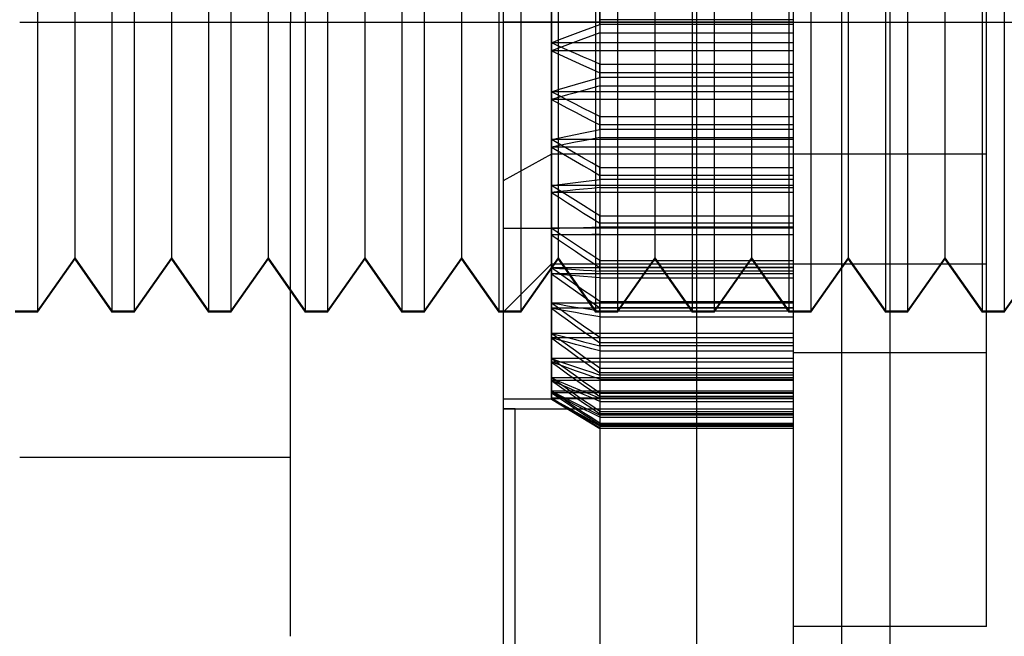
# Model space of a CAD drawing. Units: millimetres. Extents: x -118 to 59, y -197 to 153.
# Drawn here: x 24 to 34, y -103 to -97 of the extents above; entities that cross this region are included whole.
import ezdxf

# ---------------------------------------------------------------- set-up
doc = ezdxf.new("R2010")
doc.units = ezdxf.units.MM
doc.layers.add('MAIN-1', color=7, linetype='Continuous')
doc.layers.add('MAIN-2', color=7, linetype='Continuous')

msp = doc.modelspace()

# ---------------------------------------------------------------- linework, layer by layer
at = {"layer": 'MAIN-1'}
for p, q in [((29.264, -94.707), (29.264, -98.207)), ((23.764, -96.84), (38.764, -96.84)), ((23.764, -96.84), (38.764, -96.84)), ((31.764, -96.84), (28.764, -96.84)), ((29.764, -96.84), (29.764, -96.952))]:
    msp.add_line(p, q, dxfattribs=at)
at = {"layer": 'MAIN-2'}
for p, q in [((30.764, 153.16), (30.764, -196.84)), ((31.764, 153.16), (31.764, -196.84)), ((32.264, 153.16), (32.264, -196.84)), ((28.764, 128.16), (28.764, -171.84)), ((30.764, 128.16), (30.764, -171.84)), ((32.264, 128.16), (32.264, -171.84)), ((32.764, 128.16), (32.764, -171.84)), ((28.764, -21.84), (28.764, -96.84)), ((29.764, -21.84), (29.764, -96.84)), ((26.564, -90.49), (26.564, -96.84)), ((33.764, -103.09), (33.764, -93.422)), ((23.948, -93.84), (23.948, -99.826)), ((23.948, -93.853), (23.948, -99.84)), ((24.718, -93.84), (24.718, -99.826)), ((24.718, -93.853), (24.718, -99.84)), ((24.948, -93.84), (24.948, -99.826)), ((24.948, -93.853), (24.948, -99.84)), ((25.718, -93.84), (25.718, -99.826)), ((25.718, -93.853), (25.718, -99.84)), ((25.948, -93.84), (25.948, -99.826)), ((25.948, -93.853), (25.948, -99.84)), ((26.718, -93.84), (26.718, -99.826)), ((26.718, -93.853), (26.718, -99.84)), ((26.948, -93.84), (26.948, -99.826)), ((26.948, -93.853), (26.948, -99.84)), ((27.718, -93.84), (27.718, -99.826)), ((27.718, -93.853), (27.718, -99.84)), ((27.948, -93.84), (27.948, -99.826)), ((27.948, -93.853), (27.948, -99.84)), ((28.718, -93.84), (28.718, -99.826)), ((28.718, -93.853), (28.718, -99.84)), ((28.948, -93.84), (28.948, -99.826)), ((28.948, -93.853), (28.948, -99.84)), ((29.718, -93.84), (29.718, -99.826)), ((29.718, -93.853), (29.718, -99.84)), ((29.948, -93.84), (29.948, -99.826)), ((29.948, -93.853), (29.948, -99.84)), ((30.718, -93.84), (30.718, -99.826)), ((30.718, -93.853), (30.718, -99.84)), ((30.948, -93.84), (30.948, -99.826)), ((30.948, -93.853), (30.948, -99.84)), ((31.718, -93.84), (31.718, -99.826)), ((31.718, -93.853), (31.718, -99.84)), ((31.948, -93.84), (31.948, -99.826)), ((31.948, -93.853), (31.948, -99.84)), ((32.718, -93.84), (32.718, -99.826)), ((32.718, -93.853), (32.718, -99.84)), ((32.948, -93.84), (32.948, -99.826)), ((32.948, -93.853), (32.948, -99.84)), ((33.718, -93.84), (33.718, -99.826)), ((33.718, -93.853), (33.718, -99.84)), ((33.948, -93.84), (33.948, -99.826)), ((33.948, -93.853), (33.948, -99.84)), ((24.333, -94.39), (24.333, -99.279)), ((24.333, -94.401), (24.333, -99.29)), ((25.333, -94.39), (25.333, -99.279)), ((25.333, -94.401), (25.333, -99.29)), ((26.333, -94.39), (26.333, -99.279)), ((26.333, -94.401), (26.333, -99.29)), ((27.333, -94.39), (27.333, -99.279)), ((27.333, -94.401), (27.333, -99.29)), ((28.333, -94.39), (28.333, -99.279)), ((28.333, -94.401), (28.333, -99.29)), ((29.333, -94.39), (29.333, -99.279)), ((29.333, -94.401), (29.333, -99.29)), ((30.333, -94.39), (30.333, -99.279)), ((30.333, -94.401), (30.333, -99.29)), ((31.333, -94.39), (31.333, -99.279)), ((31.333, -94.401), (31.333, -99.29)), ((32.333, -94.39), (32.333, -99.279)), ((32.333, -94.401), (32.333, -99.29)), ((33.333, -94.39), (33.333, -99.279)), ((33.333, -94.401), (33.333, -99.29)), ((29.264, -95.473), (29.264, -99.34)), ((29.264, -96.544), (29.264, -97.054)), ((29.264, -97.136), (29.264, -96.626)), ((29.764, -96.864), (29.764, -96.727)), ((26.564, -96.84), (26.564, -96.84)), ((26.564, -96.84), (26.564, -96.84)), ((26.564, -96.84), (26.564, -96.84)), ((26.564, -96.84), (26.564, -96.84)), ((26.564, -103.19), (26.564, -96.84)), ((31.764, -96.84), (28.764, -96.84)), ((28.764, -96.84), (28.764, -96.84)), ((28.764, -96.84), (28.764, -96.84)), ((28.764, -96.84), (28.764, -96.84)), ((28.764, -96.84), (28.764, -96.84)), ((28.764, -96.84), (28.764, -171.84)), ((31.764, -96.816), (29.764, -96.816)), ((29.764, -96.816), (29.764, -96.952)), ((29.764, -96.84), (29.764, -171.84)), ((29.513, -96.958), (29.596, -96.927)), ((29.596, -96.927), (29.68, -96.895)), ((29.68, -96.895), (29.764, -96.864)), ((29.764, -96.952), (29.68, -96.983)), ((31.764, -96.864), (29.764, -96.864)), ((29.764, -96.952), (29.764, -171.84)), ((29.764, -96.952), (31.764, -96.952)), ((29.264, -97.054), (29.347, -97.022)), ((29.264, -97.054), (29.264, -97.56)), ((29.347, -97.091), (29.264, -97.054)), ((31.764, -97.054), (29.264, -97.054)), ((29.347, -97.022), (29.43, -96.99)), ((29.43, -96.99), (29.513, -96.958)), ((29.513, -97.044), (29.43, -97.074)), ((29.596, -97.013), (29.513, -97.044)), ((29.68, -96.983), (29.596, -97.013)), ((29.347, -97.105), (29.264, -97.136)), ((29.264, -97.136), (29.347, -97.174)), ((29.264, -97.641), (29.264, -97.136)), ((31.764, -97.136), (29.264, -97.136)), ((29.43, -97.074), (29.347, -97.105)), ((29.43, -97.129), (29.347, -97.091)), ((29.513, -97.166), (29.43, -97.129)), ((29.347, -97.174), (29.43, -97.212)), ((29.43, -97.212), (29.513, -97.251)), ((29.596, -97.203), (29.513, -97.166)), ((29.513, -97.251), (29.596, -97.289)), ((29.68, -97.239), (29.596, -97.203)), ((29.764, -97.276), (29.68, -97.239)), ((29.596, -97.289), (29.68, -97.326)), ((29.68, -97.326), (29.764, -97.364)), ((29.764, -97.276), (31.764, -97.276)), ((29.764, -97.412), (29.764, -97.276)), ((29.513, -97.486), (29.596, -97.461)), ((29.596, -97.461), (29.68, -97.436)), ((29.68, -97.436), (29.764, -97.412)), ((31.764, -97.364), (29.764, -97.364)), ((29.764, -97.364), (29.764, -97.499)), ((31.764, -97.412), (29.764, -97.412)), ((29.264, -97.56), (29.347, -97.535)), ((29.264, -97.56), (29.264, -98.054)), ((29.347, -97.604), (29.264, -97.56)), ((31.764, -97.56), (29.264, -97.56)), ((29.347, -97.535), (29.43, -97.51)), ((29.43, -97.51), (29.513, -97.486)), ((29.596, -97.546), (29.513, -97.57)), ((29.68, -97.523), (29.596, -97.546)), ((29.764, -97.499), (29.68, -97.523)), ((29.764, -97.499), (31.764, -97.499)), ((29.347, -97.617), (29.264, -97.641)), ((29.264, -98.132), (29.264, -97.641)), ((29.264, -97.641), (29.347, -97.685)), ((31.764, -97.641), (29.264, -97.641)), ((29.43, -97.593), (29.347, -97.617)), ((29.43, -97.647), (29.347, -97.604)), ((29.513, -97.57), (29.43, -97.593)), ((29.513, -97.69), (29.43, -97.647)), ((29.347, -97.685), (29.43, -97.729)), ((29.43, -97.729), (29.513, -97.773)), ((29.596, -97.733), (29.513, -97.69)), ((29.68, -97.775), (29.596, -97.733)), ((29.513, -97.773), (29.596, -97.817)), ((29.596, -97.817), (29.68, -97.86)), ((29.764, -97.818), (29.68, -97.775)), ((29.68, -97.86), (29.764, -97.904)), ((29.764, -97.95), (29.764, -97.818)), ((29.764, -97.818), (31.764, -97.818)), ((29.596, -97.985), (29.68, -97.967)), ((29.68, -97.967), (29.764, -97.95)), ((31.764, -97.904), (29.764, -97.904)), ((29.764, -97.904), (29.764, -98.035)), ((31.764, -97.95), (29.764, -97.95)), ((29.264, -98.054), (29.347, -98.037)), ((29.264, -98.054), (29.264, -98.528)), ((29.347, -98.103), (29.264, -98.054)), ((31.764, -98.054), (29.264, -98.054)), ((29.347, -98.037), (29.43, -98.019)), ((29.43, -98.019), (29.513, -98.002)), ((29.513, -98.002), (29.596, -97.985)), ((29.596, -98.067), (29.513, -98.083)), ((29.68, -98.051), (29.596, -98.067)), ((29.764, -98.035), (29.68, -98.051)), ((29.764, -98.035), (31.764, -98.035)), ((29.347, -98.116), (29.264, -98.132)), ((29.264, -98.132), (29.347, -98.181)), ((29.264, -98.601), (29.264, -98.132)), ((31.764, -98.132), (29.264, -98.132)), ((29.43, -98.1), (29.347, -98.116)), ((29.43, -98.151), (29.347, -98.103)), ((29.513, -98.083), (29.43, -98.1)), ((29.513, -98.199), (29.43, -98.151)), ((29.264, -98.207), (28.764, -98.48)), ((33.764, -98.207), (29.264, -98.207)), ((29.347, -98.181), (29.43, -98.23)), ((29.43, -98.23), (29.513, -98.279)), ((29.596, -98.247), (29.513, -98.199)), ((29.513, -98.279), (29.596, -98.328)), ((29.68, -98.295), (29.596, -98.247)), ((29.596, -98.328), (29.68, -98.376)), ((29.764, -98.342), (29.68, -98.295)), ((29.68, -98.376), (29.764, -98.425)), ((29.764, -98.342), (31.764, -98.342)), ((29.764, -98.469), (29.764, -98.342)), ((29.596, -98.489), (29.68, -98.479)), ((29.68, -98.479), (29.764, -98.469)), ((31.764, -98.425), (29.764, -98.425)), ((29.764, -98.425), (29.764, -98.55)), ((31.764, -98.469), (29.764, -98.469)), ((29.264, -98.528), (29.347, -98.518)), ((29.264, -98.528), (29.264, -98.972)), ((29.347, -98.581), (29.264, -98.528)), ((31.764, -98.528), (29.264, -98.528)), ((29.347, -98.518), (29.43, -98.508)), ((29.43, -98.633), (29.347, -98.581)), ((29.43, -98.584), (29.347, -98.593)), ((29.43, -98.508), (29.513, -98.498)), ((29.513, -98.576), (29.43, -98.584)), ((29.513, -98.498), (29.596, -98.489)), ((29.596, -98.567), (29.513, -98.576)), ((29.68, -98.559), (29.596, -98.567)), ((29.764, -98.55), (29.68, -98.559)), ((29.764, -98.55), (31.764, -98.55)), ((29.347, -98.593), (29.264, -98.601)), ((29.264, -99.04), (29.264, -98.601)), ((29.264, -98.601), (29.347, -98.655)), ((31.764, -98.601), (29.264, -98.601)), ((29.347, -98.655), (29.43, -98.708)), ((29.513, -98.686), (29.43, -98.633)), ((29.596, -98.738), (29.513, -98.686)), ((29.43, -98.708), (29.513, -98.761)), ((29.513, -98.761), (29.596, -98.814)), ((29.68, -98.79), (29.596, -98.738)), ((29.596, -98.814), (29.68, -98.866)), ((29.764, -98.842), (29.68, -98.79)), ((29.68, -98.866), (29.764, -98.919)), ((29.764, -98.961), (29.764, -98.842)), ((29.764, -98.842), (31.764, -98.842)), ((28.764, -98.972), (29.264, -98.972)), ((29.264, -98.972), (29.347, -98.97)), ((29.264, -98.972), (29.264, -99.38)), ((29.347, -99.028), (29.264, -98.972)), ((31.764, -98.972), (29.264, -98.972)), ((29.347, -98.97), (29.43, -98.968)), ((29.43, -98.968), (29.513, -98.966)), ((29.513, -98.966), (29.596, -98.964)), ((29.596, -98.964), (29.68, -98.962)), ((29.68, -98.962), (29.764, -98.961)), ((31.764, -98.919), (29.764, -98.919)), ((29.764, -98.919), (29.764, -99.036)), ((31.764, -98.961), (29.764, -98.961)), ((29.264, -99.04), (29.347, -99.097)), ((29.264, -99.442), (29.264, -99.04)), ((29.347, -99.04), (29.264, -99.04)), ((31.764, -99.04), (29.264, -99.04)), ((29.43, -99.084), (29.347, -99.028)), ((29.43, -99.039), (29.347, -99.04)), ((29.513, -99.038), (29.43, -99.039)), ((29.513, -99.14), (29.43, -99.084)), ((29.596, -99.038), (29.513, -99.038)), ((29.68, -99.037), (29.596, -99.038)), ((29.764, -99.036), (29.68, -99.037)), ((29.764, -99.036), (31.764, -99.036)), ((29.347, -99.097), (29.43, -99.154)), ((29.43, -99.154), (29.513, -99.21)), ((29.596, -99.196), (29.513, -99.14)), ((29.68, -99.251), (29.596, -99.196)), ((24.333, -99.279), (23.948, -99.826)), ((23.948, -99.84), (24.333, -99.29)), ((24.333, -99.279), (24.718, -99.826)), ((24.333, -99.29), (24.718, -99.84)), ((25.333, -99.279), (24.948, -99.826)), ((24.948, -99.84), (25.333, -99.29)), ((25.333, -99.279), (25.718, -99.826)), ((25.333, -99.29), (25.718, -99.84)), ((26.333, -99.279), (25.948, -99.826)), ((25.948, -99.84), (26.333, -99.29)), ((26.333, -99.279), (26.718, -99.826)), ((26.333, -99.29), (26.718, -99.84)), ((27.333, -99.279), (26.948, -99.826)), ((26.948, -99.84), (27.333, -99.29)), ((27.333, -99.279), (27.718, -99.826)), ((27.333, -99.29), (27.718, -99.84)), ((28.333, -99.279), (27.948, -99.826)), ((27.948, -99.84), (28.333, -99.29)), ((28.333, -99.279), (28.718, -99.826)), ((28.333, -99.29), (28.718, -99.84)), ((29.333, -99.279), (28.948, -99.826)), ((28.948, -99.84), (29.333, -99.29)), ((29.333, -99.279), (29.718, -99.826)), ((29.333, -99.29), (29.718, -99.84)), ((29.513, -99.21), (29.596, -99.266)), ((29.596, -99.266), (29.68, -99.322)), ((29.764, -99.306), (29.68, -99.251)), ((30.333, -99.279), (29.948, -99.826)), ((29.948, -99.84), (30.333, -99.29)), ((30.333, -99.279), (30.718, -99.826)), ((30.333, -99.29), (30.718, -99.84)), ((31.333, -99.279), (30.948, -99.826)), ((30.948, -99.84), (31.333, -99.29)), ((31.333, -99.279), (31.718, -99.826)), ((31.333, -99.29), (31.718, -99.84)), ((32.333, -99.279), (31.948, -99.826)), ((31.948, -99.84), (32.333, -99.29)), ((32.333, -99.279), (32.718, -99.826)), ((32.333, -99.29), (32.718, -99.84)), ((33.333, -99.279), (32.948, -99.826)), ((32.948, -99.84), (33.333, -99.29)), ((33.333, -99.279), (33.718, -99.826)), ((33.333, -99.29), (33.718, -99.84)), ((34.333, -99.279), (33.948, -99.826)), ((33.948, -99.84), (34.333, -99.29)), ((28.764, -99.84), (29.264, -99.34)), ((29.264, -99.34), (33.764, -99.34)), ((29.264, -99.38), (29.347, -99.386)), ((29.264, -99.38), (29.264, -99.745)), ((29.347, -99.439), (29.264, -99.38)), ((31.764, -99.38), (29.264, -99.38)), ((29.347, -99.386), (29.43, -99.392)), ((29.43, -99.392), (29.513, -99.398)), ((29.513, -99.398), (29.596, -99.404)), ((29.68, -99.322), (29.764, -99.377)), ((29.764, -99.306), (31.764, -99.306)), ((29.764, -99.416), (29.764, -99.306)), ((31.764, -99.377), (29.764, -99.377)), ((29.764, -99.377), (29.764, -99.485)), ((29.347, -99.449), (29.264, -99.442)), ((29.264, -99.799), (29.264, -99.442)), ((29.264, -99.442), (29.347, -99.501)), ((31.764, -99.442), (29.264, -99.442)), ((29.43, -99.497), (29.347, -99.439)), ((29.43, -99.456), (29.347, -99.449)), ((29.347, -99.501), (29.43, -99.56)), ((29.513, -99.464), (29.43, -99.456)), ((29.513, -99.556), (29.43, -99.497)), ((29.596, -99.471), (29.513, -99.464)), ((29.596, -99.404), (29.68, -99.41)), ((29.68, -99.478), (29.596, -99.471)), ((29.68, -99.41), (29.764, -99.416)), ((29.764, -99.485), (29.68, -99.478)), ((31.764, -99.416), (29.764, -99.416)), ((29.764, -99.485), (31.764, -99.485)), ((29.43, -99.56), (29.513, -99.618)), ((29.596, -99.614), (29.513, -99.556)), ((29.513, -99.618), (29.596, -99.676)), ((29.68, -99.671), (29.596, -99.614)), ((29.596, -99.676), (29.68, -99.735)), ((29.764, -99.729), (29.68, -99.671)), ((29.264, -99.745), (29.264, -100.059)), ((29.347, -99.805), (29.264, -99.745)), ((29.264, -99.745), (29.347, -99.758)), ((31.764, -99.745), (29.264, -99.745)), ((29.264, -99.799), (29.347, -99.859)), ((29.264, -100.105), (29.264, -99.799)), ((29.347, -99.814), (29.264, -99.799)), ((31.764, -99.799), (29.264, -99.799)), ((29.347, -99.758), (29.43, -99.772)), ((29.43, -99.865), (29.347, -99.805)), ((29.43, -99.772), (29.513, -99.786)), ((29.513, -99.786), (29.596, -99.799)), ((29.596, -99.799), (29.68, -99.813)), ((29.68, -99.735), (29.764, -99.793)), ((29.764, -99.827), (29.764, -99.729)), ((29.764, -99.729), (31.764, -99.729)), ((31.764, -99.793), (29.764, -99.793)), ((29.764, -99.793), (29.764, -99.888)), ((23.718, -99.826), (23.948, -99.826)), ((23.948, -99.84), (23.718, -99.84)), ((24.718, -99.826), (24.948, -99.826)), ((24.948, -99.84), (24.718, -99.84)), ((25.718, -99.826), (25.948, -99.826)), ((25.948, -99.84), (25.718, -99.84)), ((26.718, -99.826), (26.948, -99.826)), ((26.948, -99.84), (26.718, -99.84)), ((27.718, -99.826), (27.948, -99.826)), ((27.948, -99.84), (27.718, -99.84)), ((28.718, -99.826), (28.948, -99.826)), ((28.948, -99.84), (28.718, -99.84)), ((29.43, -99.829), (29.347, -99.814)), ((29.347, -99.859), (29.43, -99.919)), ((29.513, -99.844), (29.43, -99.829)), ((29.513, -99.924), (29.43, -99.865)), ((29.596, -99.859), (29.513, -99.844)), ((29.68, -99.873), (29.596, -99.859)), ((29.68, -99.813), (29.764, -99.827)), ((29.764, -99.888), (29.68, -99.873)), ((29.718, -99.826), (29.948, -99.826)), ((29.948, -99.84), (29.718, -99.84)), ((31.764, -99.827), (29.764, -99.827)), ((29.764, -99.888), (31.764, -99.888)), ((30.718, -99.826), (30.948, -99.826)), ((30.948, -99.84), (30.718, -99.84)), ((31.718, -99.826), (31.948, -99.826)), ((31.948, -99.84), (31.718, -99.84)), ((32.718, -99.826), (32.948, -99.826)), ((32.948, -99.84), (32.718, -99.84)), ((33.718, -99.826), (33.948, -99.826)), ((33.948, -99.84), (33.718, -99.84)), ((29.43, -99.919), (29.513, -99.979)), ((29.596, -99.984), (29.513, -99.924)), ((29.513, -99.979), (29.596, -100.039)), ((29.68, -100.043), (29.596, -99.984)), ((29.264, -100.059), (29.347, -100.081)), ((29.264, -100.059), (29.264, -100.319)), ((29.347, -100.12), (29.264, -100.059)), ((31.764, -100.059), (29.264, -100.059)), ((29.347, -100.128), (29.264, -100.105)), ((29.264, -100.356), (29.264, -100.105)), ((29.264, -100.105), (29.347, -100.166)), ((31.764, -100.105), (29.264, -100.105)), ((29.347, -100.081), (29.43, -100.102)), ((29.43, -100.102), (29.513, -100.123)), ((29.596, -100.039), (29.68, -100.098)), ((29.764, -100.102), (29.68, -100.043)), ((29.68, -100.098), (29.764, -100.157)), ((29.764, -100.102), (31.764, -100.102)), ((29.764, -100.186), (29.764, -100.102)), ((29.43, -100.18), (29.347, -100.12)), ((29.43, -100.15), (29.347, -100.128)), ((29.347, -100.166), (29.43, -100.226)), ((29.513, -100.172), (29.43, -100.15)), ((29.513, -100.24), (29.43, -100.18)), ((29.513, -100.123), (29.596, -100.144)), ((29.596, -100.195), (29.513, -100.172)), ((29.596, -100.144), (29.68, -100.165)), ((29.68, -100.217), (29.596, -100.195)), ((29.68, -100.165), (29.764, -100.186)), ((31.764, -100.157), (29.764, -100.157)), ((29.764, -100.157), (29.764, -100.239)), ((31.764, -100.186), (29.764, -100.186)), ((29.43, -100.226), (29.513, -100.286)), ((29.596, -100.3), (29.513, -100.24)), ((29.513, -100.286), (29.596, -100.346)), ((29.68, -100.36), (29.596, -100.3)), ((29.764, -100.239), (29.68, -100.217)), ((29.764, -100.239), (31.764, -100.239)), ((31.764, -100.257), (33.764, -100.257)), ((29.264, -100.319), (29.264, -100.519)), ((29.347, -100.379), (29.264, -100.319)), ((29.264, -100.319), (29.347, -100.348)), ((31.764, -100.319), (29.264, -100.319)), ((29.264, -100.356), (29.347, -100.415)), ((29.264, -100.546), (29.264, -100.356)), ((29.347, -100.385), (29.264, -100.356)), ((31.764, -100.356), (29.264, -100.356)), ((29.347, -100.348), (29.43, -100.376)), ((29.43, -100.439), (29.347, -100.379)), ((29.43, -100.415), (29.347, -100.385)), ((29.347, -100.415), (29.43, -100.475)), ((29.43, -100.376), (29.513, -100.405)), ((29.513, -100.444), (29.43, -100.415)), ((29.513, -100.405), (29.596, -100.433)), ((29.596, -100.346), (29.68, -100.406)), ((29.764, -100.419), (29.68, -100.36)), ((29.68, -100.406), (29.764, -100.465)), ((29.264, -100.519), (29.347, -100.555)), ((29.264, -100.519), (29.264, -100.657)), ((29.347, -100.578), (29.264, -100.519)), ((31.764, -100.519), (29.264, -100.519)), ((29.513, -100.498), (29.43, -100.439)), ((29.43, -100.475), (29.513, -100.534)), ((29.596, -100.474), (29.513, -100.444)), ((29.596, -100.558), (29.513, -100.498)), ((29.596, -100.433), (29.68, -100.461)), ((29.68, -100.503), (29.596, -100.474)), ((29.68, -100.461), (29.764, -100.489)), ((29.764, -100.532), (29.68, -100.503)), ((29.764, -100.489), (29.764, -100.419)), ((29.764, -100.419), (31.764, -100.419)), ((31.764, -100.465), (29.764, -100.465)), ((29.764, -100.465), (29.764, -100.532)), ((31.764, -100.489), (29.764, -100.489)), ((29.347, -100.582), (29.264, -100.546)), ((29.264, -100.673), (29.264, -100.546)), ((29.264, -100.546), (29.347, -100.604)), ((31.764, -100.546), (29.264, -100.546)), ((29.347, -100.555), (29.43, -100.59)), ((29.43, -100.636), (29.347, -100.578)), ((29.43, -100.618), (29.347, -100.582)), ((29.347, -100.604), (29.43, -100.661)), ((29.43, -100.59), (29.513, -100.625)), ((29.513, -100.654), (29.43, -100.618)), ((29.513, -100.534), (29.596, -100.593)), ((29.68, -100.617), (29.596, -100.558)), ((29.596, -100.593), (29.68, -100.652)), ((29.764, -100.676), (29.68, -100.617)), ((29.764, -100.532), (31.764, -100.532)), ((29.264, -100.657), (29.264, -100.729)), ((29.347, -100.712), (29.264, -100.657)), ((29.264, -100.657), (29.347, -100.698)), ((31.764, -100.657), (29.264, -100.657)), ((29.264, -100.673), (29.347, -100.728)), ((29.264, -100.734), (29.264, -100.673)), ((29.347, -100.715), (29.264, -100.673)), ((31.764, -100.673), (29.264, -100.673)), ((29.347, -100.698), (29.43, -100.739)), ((29.43, -100.768), (29.347, -100.712)), ((29.43, -100.757), (29.347, -100.715)), ((29.513, -100.694), (29.43, -100.636)), ((29.43, -100.661), (29.513, -100.719)), ((29.513, -100.625), (29.596, -100.66)), ((29.596, -100.69), (29.513, -100.654)), ((29.596, -100.751), (29.513, -100.694)), ((29.513, -100.719), (29.596, -100.776)), ((29.596, -100.66), (29.68, -100.695)), ((29.68, -100.726), (29.596, -100.69)), ((29.68, -100.652), (29.764, -100.711)), ((29.68, -100.695), (29.764, -100.729)), ((29.764, -100.676), (31.764, -100.676)), ((29.764, -100.729), (29.764, -100.676)), ((31.764, -100.711), (29.764, -100.711)), ((29.764, -100.711), (29.764, -100.762)), ((29.264, -100.74), (28.764, -100.74)), ((29.264, -100.729), (29.264, -100.74)), ((31.764, -100.729), (29.264, -100.729)), ((29.264, -100.729), (29.347, -100.775)), ((29.347, -100.781), (29.264, -100.729)), ((29.347, -100.781), (29.264, -100.734)), ((29.264, -100.734), (29.347, -100.785)), ((31.764, -100.734), (29.264, -100.734)), ((29.264, -100.74), (29.764, -101.04)), ((29.347, -100.728), (29.43, -100.783)), ((29.347, -100.775), (29.43, -100.822)), ((29.43, -100.829), (29.347, -100.781)), ((29.43, -100.832), (29.347, -100.781)), ((29.347, -100.785), (29.43, -100.837)), ((29.43, -100.739), (29.513, -100.78)), ((29.513, -100.799), (29.43, -100.757)), ((29.513, -100.823), (29.43, -100.768)), ((29.43, -100.783), (29.513, -100.837)), ((29.43, -100.822), (29.513, -100.868)), ((29.513, -100.78), (29.596, -100.821)), ((29.596, -100.841), (29.513, -100.799)), ((29.596, -100.878), (29.513, -100.823)), ((29.68, -100.809), (29.596, -100.751)), ((29.596, -100.776), (29.68, -100.833)), ((29.596, -100.821), (29.68, -100.862)), ((29.764, -100.762), (29.68, -100.726)), ((29.764, -100.866), (29.68, -100.809)), ((31.764, -100.729), (29.764, -100.729)), ((29.764, -100.762), (31.764, -100.762)), ((28.781, -100.838), (28.764, -100.838)), ((28.764, -100.838), (28.781, -100.838)), ((28.799, -100.839), (28.781, -100.838)), ((28.781, -100.838), (28.799, -100.839)), ((28.817, -100.839), (28.799, -100.839)), ((28.799, -100.839), (28.817, -100.839)), ((28.835, -100.839), (28.817, -100.839)), ((28.817, -100.839), (28.835, -100.839)), ((28.853, -100.84), (28.835, -100.839)), ((28.835, -100.839), (28.853, -100.84)), ((28.871, -100.84), (28.853, -100.84)), ((28.853, -100.84), (28.871, -100.84)), ((28.889, -100.84), (28.871, -100.84)), ((28.871, -100.84), (28.889, -100.84)), ((28.889, -105.34), (28.889, -100.84)), ((28.889, -100.84), (31.764, -100.84)), ((29.513, -100.876), (29.43, -100.829)), ((29.513, -100.884), (29.43, -100.832)), ((29.43, -100.837), (29.513, -100.888)), ((29.513, -100.837), (29.596, -100.892)), ((29.513, -100.868), (29.596, -100.915)), ((29.596, -100.923), (29.513, -100.876)), ((29.596, -100.936), (29.513, -100.884)), ((29.513, -100.888), (29.596, -100.938)), ((29.68, -100.883), (29.596, -100.841)), ((29.68, -100.933), (29.596, -100.878)), ((29.596, -100.892), (29.68, -100.946)), ((29.596, -100.915), (29.68, -100.961)), ((29.68, -100.97), (29.596, -100.923)), ((29.68, -100.833), (29.764, -100.89)), ((29.68, -100.862), (29.764, -100.903)), ((29.764, -100.924), (29.68, -100.883)), ((29.764, -100.903), (29.764, -100.866)), ((29.764, -100.866), (31.764, -100.866)), ((31.764, -100.89), (29.764, -100.89)), ((29.764, -100.89), (29.764, -100.924)), ((31.764, -100.903), (29.764, -100.903)), ((29.764, -100.924), (31.764, -100.924)), ((29.68, -100.987), (29.596, -100.936)), ((29.596, -100.938), (29.68, -100.989)), ((29.764, -100.988), (29.68, -100.933)), ((29.68, -100.946), (29.764, -101.001)), ((29.68, -100.961), (29.764, -101.007)), ((29.764, -101.017), (29.68, -100.97)), ((29.764, -101.038), (29.68, -100.987)), ((29.68, -100.989), (29.764, -101.04)), ((29.764, -100.988), (31.764, -100.988)), ((29.764, -101.007), (29.764, -100.988)), ((31.764, -101.001), (29.764, -101.001)), ((29.764, -101.001), (29.764, -101.017)), ((31.764, -101.007), (29.764, -101.007)), ((29.764, -101.017), (31.764, -101.017)), ((29.764, -101.04), (29.764, -101.038)), ((29.764, -101.038), (31.764, -101.038)), ((31.764, -101.04), (29.764, -101.04)), ((31.764, -101.04), (29.764, -101.04)), ((26.564, -101.34), (23.764, -101.34)), ((33.764, -103.09), (31.764, -103.09))]:
    msp.add_line(p, q, dxfattribs=at)

doc.saveas('drawing.dxf')
